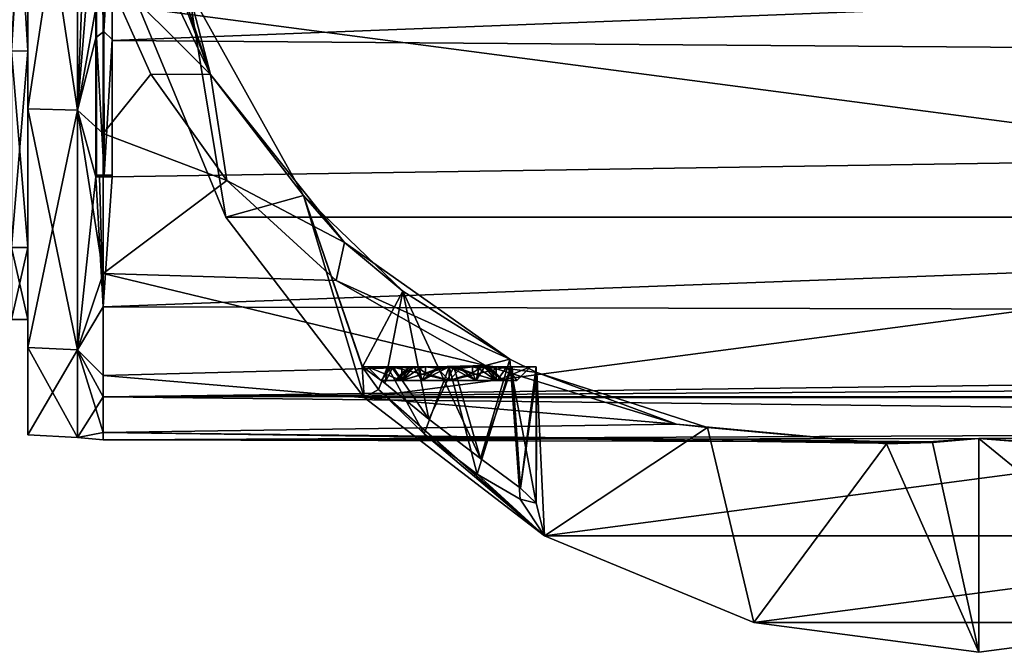
# Model space of a CAD drawing. Units: millimetres. Extents: x -166 to 166, y -32 to 32.
# Drawn here: x -112 to -76, y -32 to -9 of the extents above; entities that cross this region are included whole.
import ezdxf

# ---------------------------------------------------------------- set-up
doc = ezdxf.new("R2010")
doc.units = ezdxf.units.MM
doc.header["$LTSCALE"] = 52.148148
for name, color, linetype in [('14', 7, 'CONTINUOUS'), ('15', 7, 'CONTINUOUS'), ('2', 7, 'CONTINUOUS'), ('20', 7, 'CONTINUOUS'), ('21', 7, 'CONTINUOUS'), ('22', 7, 'CONTINUOUS'), ('26', 7, 'CONTINUOUS'), ('3', 7, 'CONTINUOUS'), ('318', 7, 'CONTINUOUS'), ('319', 7, 'CONTINUOUS'), ('320', 7, 'CONTINUOUS'), ('321', 7, 'CONTINUOUS'), ('326', 7, 'CONTINUOUS'), ('327', 7, 'CONTINUOUS'), ('37', 7, 'CONTINUOUS'), ('398', 7, 'CONTINUOUS'), ('41', 7, 'CONTINUOUS'), ('42', 7, 'CONTINUOUS'), ('43', 7, 'CONTINUOUS'), ('5', 7, 'CONTINUOUS'), ('54', 7, 'CONTINUOUS'), ('55', 7, 'CONTINUOUS'), ('56', 7, 'CONTINUOUS'), ('57', 7, 'CONTINUOUS'), ('58', 7, 'CONTINUOUS'), ('59', 7, 'CONTINUOUS'), ('60', 7, 'CONTINUOUS'), ('61', 7, 'CONTINUOUS'), ('62', 7, 'CONTINUOUS'), ('63', 7, 'CONTINUOUS'), ('64', 7, 'CONTINUOUS')]:
    doc.layers.add(name, color=color, linetype=linetype)

msp = doc.modelspace()

# ---------------------------------------------------------------- linework, layer by layer
at = {"layer": '14', "linetype": 'Continuous'}
for points in [[(-112, 0, -24), (-112, -12.001, -20.784), (-112, 0, -19.75), (-112, 0, -24)], [(-112, -12.001, 20.784), (-112, 0, 24), (-112, -9.875, 17.103), (-112, -12.001, 20.784)], [(-112, 0, 24), (-112, 0, 19.75), (-112, -9.875, 17.103), (-112, 0, 24)], [(-112, 0, -19.75), (-112, -12.001, -20.784), (-112, -9.875, -17.103), (-112, 0, -19.75)], [(-112, -17.104, 9.875), (-112, -12.001, 20.784), (-112, -9.875, 17.103), (-112, -17.104, 9.875)], [(-112, -9.875, -17.103), (-112, -12.001, -20.784), (-112, -17.104, -9.875), (-112, -9.875, -17.103)], [(-112, -20.784, 12.001), (-112, -12.001, 20.784), (-112, -17.104, 9.875), (-112, -20.784, 12.001)], [(-112, -12.001, -20.784), (-112, -20.784, -12.001), (-112, -17.104, -9.875), (-112, -12.001, -20.784)], [(-112, -19.749), (-112, -20.784, 12.001), (-112, -17.104, 9.875), (-112, -19.749)], [(-112, -17.104, -9.875), (-112, -20.784, -12.001), (-112, -19.749), (-112, -17.104, -9.875)], [(-112, -20.784, -12.001), (-112, -20.784, 12.001), (-112, -19.749), (-112, -20.784, -12.001)], [(-112, -24), (-112, -20.784, 12.001), (-112, -20.784, -12.001), (-112, -24)]]:
    msp.add_3dface(points, dxfattribs=at)
at = {"layer": '15', "linetype": 'Continuous'}
for points in [[(-112, -12.001, -20.784), (-112, 0, -24), (-110.169, -12.048, -20.868), (-112, -12.001, -20.784)], [(-110.169, -12.048, -20.868), (-112, 0, -24), (-110.169, 0, -24.096), (-110.169, -12.048, -20.868)], [(-112, 0, 24), (-112, -12.001, 20.784), (-110.169, 0, 24.096), (-112, 0, 24)], [(-110.169, 0, 24.096), (-112, -12.001, 20.784), (-110.169, -12.048, 20.868), (-110.169, 0, 24.096)], [(-112, -12.001, 20.784), (-112, -20.784, 12.001), (-110.169, -12.048, 20.868), (-112, -12.001, 20.784)], [(-112, -20.784, -12.001), (-112, -12.001, -20.784), (-110.169, -20.868, -12.048), (-112, -20.784, -12.001)], [(-110.169, -20.868, -12.048), (-112, -12.001, -20.784), (-110.169, -12.048, -20.868), (-110.169, -20.868, -12.048)], [(-110.169, -12.048, 20.868), (-112, -20.784, 12.001), (-110.169, -20.868, 12.048), (-110.169, -12.048, 20.868)], [(-112, -20.784, 12.001), (-112, -24), (-110.169, -20.868, 12.048), (-112, -20.784, 12.001)], [(-112, -24), (-112, -20.784, -12.001), (-110.169, -24.096), (-112, -24)], [(-110.169, -24.096), (-112, -20.784, -12.001), (-110.169, -20.868, -12.048), (-110.169, -24.096)], [(-110.169, -20.868, 12.048), (-112, -24), (-110.169, -24.096), (-110.169, -20.868, 12.048)]]:
    msp.add_3dface(points, dxfattribs=at)
at = {"layer": '2', "linetype": 'Continuous'}
for points in [[(-104.72, -15.984, -65), (-106.106, -7.575, -26.101), (-107.906, -8.287, -65), (-104.72, -15.984, -65)], [(-101.856, -15.188, -21.568), (-106.106, -7.575, -26.101), (-104.72, -15.984, -65), (-101.856, -15.188, -21.568)], [(-99.629, -22.626, -65), (-101.856, -15.188, -21.568), (-104.72, -15.984, -65), (-99.629, -22.626, -65)], [(-98.202, -18.714, -17.754), (-101.856, -15.188, -21.568), (-99.68, -21.5, -55.546), (-98.202, -18.714, -17.754)], [(-101.856, -15.188, -21.568), (-99.629, -22.626, -65), (-99.7, -21.5, -55.9), (-101.856, -15.188, -21.568)], [(-101.856, -15.188, -21.568), (-99.7, -21.5, -55.9), (-99.695, -21.5, -55.725), (-101.856, -15.188, -21.568)], [(-99.68, -21.5, -55.546), (-101.856, -15.188, -21.568), (-99.695, -21.5, -55.725), (-99.68, -21.5, -55.546)], [(-98.866, -22.1, -53.745), (-98.202, -18.714, -17.754), (-99.68, -21.5, -55.546), (-98.866, -22.1, -53.745)], [(-97.239, -23.418, -52.786), (-98.202, -18.714, -17.754), (-98.866, -22.1, -53.745), (-97.239, -23.418, -52.786)], [(-94.26, -21.22, -13.737), (-98.202, -18.714, -17.754), (-95.343, -24.863, -52.917), (-94.26, -21.22, -13.737)], [(-95.343, -24.863, -52.917), (-98.202, -18.714, -17.754), (-97.239, -23.418, -52.786), (-95.343, -24.863, -52.917)], [(-93.873, -25.959, -54.073), (-94.26, -21.22, -13.737), (-95.343, -24.863, -52.917), (-93.873, -25.959, -54.073)], [(-93.266, -21.703, -12.739), (-94.26, -21.22, -13.737), (-93.873, -25.959, -54.073), (-93.266, -21.703, -12.739)], [(-99.7, -21.5, -55.9), (-99.629, -22.626, -65), (-99.097, -22.332, -57.769), (-99.7, -21.5, -55.9)], [(-93.3, -26.51, -55.9), (-93.266, -21.703, -12.739), (-93.873, -25.959, -54.073), (-93.3, -26.51, -55.9)], [(-92.992, -27.715, -65), (-93.266, -21.703, -12.739), (-93.3, -26.51, -55.9), (-92.992, -27.715, -65)], [(-86.988, -23.727, -6.568), (-93.266, -21.703, -12.739), (-92.992, -27.715, -65), (-86.988, -23.727, -6.568)], [(-99.629, -22.626, -65), (-92.992, -27.715, -65), (-99.097, -22.332, -57.769), (-99.629, -22.626, -65)], [(-99.097, -22.332, -57.769), (-92.992, -27.715, -65), (-97.416, -23.963, -58.966), (-99.097, -22.332, -57.769)], [(-85.287, -30.907, -65), (-86.988, -23.727, -6.568), (-92.992, -27.715, -65), (-85.287, -30.907, -65)], [(-80.402, -24.334, -0.343), (-86.988, -23.727, -6.568), (-85.287, -30.907, -65), (-80.402, -24.334, -0.343)], [(-97.416, -23.963, -58.966), (-92.992, -27.715, -65), (-95.471, -25.447, -58.93), (-97.416, -23.963, -58.966)], [(-77, -24.138, 2.799), (-78.707, -24.278, 1.228), (-77, -32, -65), (-77, -24.138, 2.799)], [(-77, -32, -65), (-80.402, -24.334, -0.343), (-85.287, -30.907, -65), (-77, -32, -65)], [(-78.707, -24.278, 1.228), (-80.402, -24.334, -0.343), (-77, -32, -65), (-78.707, -24.278, 1.228)], [(-95.471, -25.447, -58.93), (-92.992, -27.715, -65), (-93.886, -26.363, -57.746), (-95.471, -25.447, -58.93)], [(-93.886, -26.363, -57.746), (-92.992, -27.715, -65), (-93.3, -26.51, -55.9), (-93.886, -26.363, -57.746)]]:
    msp.add_3dface(points, dxfattribs=at)
at = {"layer": '20', "linetype": 'Continuous'}
for points in [[(-107.961, -2.798, -25.089), (-105.276, -10.746, -22.841), (-108.122, -3.027, -24.873), (-107.961, -2.798, -25.089)], [(-106.106, -7.575, -26.101), (-105.276, -10.746, -22.841), (-107.961, -2.798, -25.089), (-106.106, -7.575, -26.101)], [(-108.122, -3.027, -24.873), (-105.276, -10.746, -22.841), (-108.596, -3.789, -24.348), (-108.122, -3.027, -24.873)], [(-105.276, -10.746, -22.841), (-109.228, -6.796, -23.33), (-108.596, -3.789, -24.348), (-105.276, -10.746, -22.841)], [(-107.478, -10.727, -21.804), (-109.228, -6.796, -23.33), (-105.276, -10.746, -22.841), (-107.478, -10.727, -21.804)], [(-106.106, -7.575, -26.101), (-101.856, -15.188, -21.568), (-105.276, -10.746, -22.841), (-106.106, -7.575, -26.101)], [(-104.68, -14.643, -19.392), (-107.478, -10.727, -21.804), (-105.276, -10.746, -22.841), (-104.68, -14.643, -19.392)], [(-101.856, -15.188, -21.568), (-100.351, -16.919, -18.755), (-105.276, -10.746, -22.841), (-101.856, -15.188, -21.568)], [(-100.351, -16.919, -18.755), (-104.68, -14.643, -19.392), (-105.276, -10.746, -22.841), (-100.351, -16.919, -18.755)], [(-100.65, -18.315, -15.97), (-104.68, -14.643, -19.392), (-100.351, -16.919, -18.755), (-100.65, -18.315, -15.97)], [(-101.856, -15.188, -21.568), (-98.202, -18.714, -17.754), (-100.351, -16.919, -18.755), (-101.856, -15.188, -21.568)], [(-94.26, -21.22, -13.737), (-100.65, -18.315, -15.97), (-100.351, -16.919, -18.755), (-94.26, -21.22, -13.737)], [(-98.202, -18.714, -17.754), (-94.26, -21.22, -13.737), (-100.351, -16.919, -18.755), (-98.202, -18.714, -17.754)], [(-100.65, -18.315, -15.97), (-94.26, -21.22, -13.737), (-95.157, -21.451, -11.416), (-100.65, -18.315, -15.97)], [(-94.26, -21.22, -13.737), (-93.266, -21.703, -12.739), (-95.157, -21.451, -11.416), (-94.26, -21.22, -13.737)], [(-95.157, -21.451, -11.416), (-93.266, -21.703, -12.739), (-88.125, -23.607, -5.763), (-95.157, -21.451, -11.416)], [(-93.266, -21.703, -12.739), (-86.988, -23.727, -6.568), (-88.125, -23.607, -5.763), (-93.266, -21.703, -12.739)], [(-86.988, -23.727, -6.568), (-80.402, -24.334, -0.343), (-88.125, -23.607, -5.763), (-86.988, -23.727, -6.568)], [(-88.125, -23.607, -5.763), (-80.402, -24.334, -0.343), (-80.549, -24.309, -0.172), (-88.125, -23.607, -5.763)], [(-80.696, -24.3), (-88.125, -23.607, -5.763), (-80.549, -24.309, -0.172), (-80.696, -24.3)]]:
    msp.add_3dface(points, dxfattribs=at)
at = {"layer": '21', "linetype": 'Continuous'}
for points in [[(-80.696, -24.3), (-78.707, -24.278, 1.228), (-78.854, -24.26, 1.4), (-80.696, -24.3)], [(-78.707, -24.278, 1.228), (-77, -24.138, 2.799), (-78.854, -24.26, 1.4), (-78.707, -24.278, 1.228)], [(-78.707, -24.278, 1.228), (-80.696, -24.3), (-80.549, -24.309, -0.172), (-78.707, -24.278, 1.228)], [(-80.402, -24.334, -0.343), (-78.707, -24.278, 1.228), (-80.549, -24.309, -0.172), (-80.402, -24.334, -0.343)]]:
    msp.add_3dface(points, dxfattribs=at)
at = {"layer": '22', "linetype": 'Continuous'}
msp.add_3dface([(-77, -24.138, 2.799), (-75.135, -24.276, 1.247), (-75.002, -24.259, 1.417), (-77, -24.138, 2.799)], dxfattribs=at)
at = {"layer": '26', "linetype": 'Continuous'}
for points in [[(-108.9, -9.493, 22.369), (108.579, -1.08, 24.276), (-108.9, -3.95, 23.977), (-108.9, -9.493, 22.369)], [(108.579, -1.08, 24.276), (-108.9, -9.493, 22.369), (109.228, -11.143, 21.595), (108.579, -1.08, 24.276)], [(-109.228, -6.796, -23.33), (-107.478, -10.727, -21.804), (-109.228, -12.916, -20.583), (-109.228, -6.796, -23.33)], [(-108.9, -9.493, 22.369), (-108.9, -14.5, 19.5), (109.228, -11.143, 21.595), (-108.9, -9.493, 22.369)], [(-107.478, -10.727, -21.804), (-104.68, -14.643, -19.392), (-109.228, -12.916, -20.583), (-107.478, -10.727, -21.804)], [(-108.9, -14.5, 19.5), (-109.228, -19.286, 14.783), (109.228, -11.143, 21.595), (-108.9, -14.5, 19.5)], [(109.228, -11.143, 21.595), (-109.228, -19.286, 14.783), (109.228, -19.804, 14.081), (109.228, -11.143, 21.595)], [(-109.228, -12.916, -20.583), (-104.68, -14.643, -19.392), (-109.228, -18.059, -16.259), (-109.228, -12.916, -20.583)], [(-109.228, -14.5, 19.5), (-109.228, -19.286, 14.783), (-108.9, -14.5, 19.5), (-109.228, -14.5, 19.5)], [(-104.68, -14.643, -19.392), (-100.65, -18.315, -15.97), (-109.228, -18.059, -16.259), (-104.68, -14.643, -19.392)], [(-100.65, -18.315, -15.97), (-95.157, -21.451, -11.416), (-109.228, -18.059, -16.259), (-100.65, -18.315, -15.97)], [(-109.228, -18.059, -16.259), (-95.157, -21.451, -11.416), (-109.228, -21.821, -10.692), (-109.228, -18.059, -16.259)], [(-109.228, -19.286, 14.783), (-109.228, -22.597, 8.937), (109.228, -19.804, 14.081), (-109.228, -19.286, 14.783)], [(-109.228, -22.597, 8.937), (-0.008, -21.915, 10.499), (109.228, -19.804, 14.081), (-109.228, -22.597, 8.937)], [(-95.157, -21.451, -11.416), (-88.125, -23.607, -5.763), (-109.228, -21.821, -10.692), (-95.157, -21.451, -11.416)], [(-109.228, -21.821, -10.692), (-88.125, -23.607, -5.763), (-109.228, -23.915, -4.307), (-109.228, -21.821, -10.692)], [(-5.463, -22.585, 8.967), (-0.008, -21.915, 10.499), (-109.228, -22.597, 8.937), (-5.463, -22.585, 8.967)], [(-9.072, -23.719, 5.283), (-5.463, -22.585, 8.967), (-109.228, -22.597, 8.937), (-9.072, -23.719, 5.283)], [(-109.228, -24.181, 2.407), (-9.072, -23.719, 5.283), (-109.228, -22.597, 8.937), (-109.228, -24.181, 2.407)], [(-88.125, -23.607, -5.763), (-80.696, -24.3), (-109.228, -23.915, -4.307), (-88.125, -23.607, -5.763)], [(-77, -24.138, 2.799), (-9.072, -23.719, 5.283), (-109.228, -24.181, 2.407), (-77, -24.138, 2.799)], [(-77, -24.138, 2.799), (-75.002, -24.259, 1.417), (-9.072, -23.719, 5.283), (-77, -24.138, 2.799)], [(-80.696, -24.3), (-78.854, -24.26, 1.4), (-109.228, -23.915, -4.307), (-80.696, -24.3)], [(-109.228, -23.915, -4.307), (-78.854, -24.26, 1.4), (-109.228, -24.181, 2.407), (-109.228, -23.915, -4.307)], [(-78.854, -24.26, 1.4), (-77, -24.138, 2.799), (-109.228, -24.181, 2.407), (-78.854, -24.26, 1.4)]]:
    msp.add_3dface(points, dxfattribs=at)
at = {"layer": '3', "linetype": 'Continuous'}
for points in [[(-77, -24.138, 2.799), (-77, -32, -65), (-68.714, -30.907, -65), (-77, -24.138, 2.799)], [(-77, -24.138, 2.799), (-68.714, -30.907, -65), (-75.135, -24.276, 1.247), (-77, -24.138, 2.799)]]:
    msp.add_3dface(points, dxfattribs=at)
at = {"layer": '318', "linetype": 'Continuous'}
for points in [[(-108.9, -3.95, 23.977), (-108.9, -3.934, 23.878), (-108.9, -9.454, 22.277), (-108.9, -3.95, 23.977)], [(-108.9, -9.493, 22.369), (-108.9, -3.95, 23.977), (-108.9, -9.454, 22.277), (-108.9, -9.493, 22.369)], [(-108.9, -14.44, 19.419), (-108.9, -9.493, 22.369), (-108.9, -9.454, 22.277), (-108.9, -14.44, 19.419)], [(-108.9, -14.5, 19.5), (-108.9, -9.493, 22.369), (-108.9, -14.44, 19.419), (-108.9, -14.5, 19.5)]]:
    msp.add_3dface(points, dxfattribs=at)
at = {"layer": '319', "linetype": 'Continuous'}
for points in [[(-109.228, -14.5, 19.5), (-108.9, -14.5, 19.5), (-109.188, -14.44, 19.419), (-109.228, -14.5, 19.5)], [(-108.9, -14.5, 19.5), (-108.9, -14.44, 19.419), (-109.188, -14.44, 19.419), (-108.9, -14.5, 19.5)]]:
    msp.add_3dface(points, dxfattribs=at)
at = {"layer": '320', "linetype": 'Continuous'}
for points in [[(-109.5, -14.5, 19.385), (-109.363, -14.5, 19.438), (-109.472, -14.442, 19.308), (-109.5, -14.5, 19.385)], [(-109.472, -14.442, 19.308), (-109.363, -14.5, 19.438), (-109.34, -14.443, 19.358), (-109.472, -14.442, 19.308)], [(-109.363, -14.5, 19.438), (-109.228, -14.5, 19.5), (-109.34, -14.443, 19.358), (-109.363, -14.5, 19.438)], [(-109.228, -14.5, 19.5), (-109.188, -14.44, 19.419), (-109.34, -14.443, 19.358), (-109.228, -14.5, 19.5)]]:
    msp.add_3dface(points, dxfattribs=at)
at = {"layer": '321', "linetype": 'Continuous'}
for points in [[(-109.5, -3.75, 23.915), (-109.5, -9.402, 22.307), (-109.472, -3.735, 23.821), (-109.5, -3.75, 23.915)], [(-109.472, -3.735, 23.821), (-109.5, -9.402, 22.307), (-109.473, -9.365, 22.218), (-109.472, -3.735, 23.821)], [(-109.5, -9.402, 22.307), (-109.5, -14.5, 19.385), (-109.473, -9.365, 22.218), (-109.5, -9.402, 22.307)], [(-109.5, -14.5, 19.385), (-109.472, -14.442, 19.308), (-109.473, -9.365, 22.218), (-109.5, -14.5, 19.385)]]:
    msp.add_3dface(points, dxfattribs=at)
at = {"layer": '326', "linetype": 'Continuous'}
for points in [[(-108.9, -3.934, 23.878), (-109.209, -3.301, 23.974), (-109.209, -9.161, 22.399), (-108.9, -3.934, 23.878)], [(-108.9, -9.454, 22.277), (-108.9, -3.934, 23.878), (-109.209, -9.161, 22.399), (-108.9, -9.454, 22.277)], [(-109.188, -14.44, 19.419), (-108.9, -9.454, 22.277), (-109.209, -9.161, 22.399), (-109.188, -14.44, 19.419)], [(-108.9, -14.44, 19.419), (-108.9, -9.454, 22.277), (-109.188, -14.44, 19.419), (-108.9, -14.44, 19.419)]]:
    msp.add_3dface(points, dxfattribs=at)
at = {"layer": '327', "linetype": 'Continuous'}
for points in [[(-109.209, -3.301, 23.974), (-109.472, -3.735, 23.821), (-109.209, -9.161, 22.399), (-109.209, -3.301, 23.974)], [(-109.472, -3.735, 23.821), (-109.473, -9.365, 22.218), (-109.209, -9.161, 22.399), (-109.472, -3.735, 23.821)], [(-109.473, -9.365, 22.218), (-109.188, -14.44, 19.419), (-109.209, -9.161, 22.399), (-109.473, -9.365, 22.218)], [(-109.472, -14.442, 19.308), (-109.188, -14.44, 19.419), (-109.473, -9.365, 22.218), (-109.472, -14.442, 19.308)], [(-109.188, -14.44, 19.419), (-109.472, -14.442, 19.308), (-109.34, -14.443, 19.358), (-109.188, -14.44, 19.419)]]:
    msp.add_3dface(points, dxfattribs=at)
at = {"layer": '37', "linetype": 'Continuous'}
for points in [[(-110.169, 0, 24.096), (-110.169, -12.048, 20.868), (-109.69, 0, 24.16), (-110.169, 0, 24.096)], [(-109.69, 0, 24.16), (-110.169, -12.048, 20.868), (-109.5, -3.75, 23.915), (-109.69, 0, 24.16)], [(-110.169, -12.048, -20.868), (-110.169, 0, -24.096), (-109.228, -6.796, -23.33), (-110.169, -12.048, -20.868)], [(-109.5, -3.75, 23.915), (-110.169, -12.048, 20.868), (-109.5, -9.402, 22.307), (-109.5, -3.75, 23.915)], [(-110.169, -12.048, -20.868), (-109.228, -6.796, -23.33), (-109.228, -12.916, -20.583), (-110.169, -12.048, -20.868)], [(-109.5, -9.402, 22.307), (-110.169, -12.048, 20.868), (-109.5, -14.5, 19.385), (-109.5, -9.402, 22.307)], [(-110.169, -12.048, 20.868), (-110.169, -20.868, 12.048), (-109.5, -14.5, 19.385), (-110.169, -12.048, 20.868)], [(-110.169, -20.868, -12.048), (-110.169, -12.048, -20.868), (-109.228, -18.059, -16.259), (-110.169, -20.868, -12.048)], [(-110.169, -12.048, -20.868), (-109.228, -12.916, -20.583), (-109.228, -18.059, -16.259), (-110.169, -12.048, -20.868)], [(-110.169, -20.868, 12.048), (-109.228, -19.286, 14.783), (-109.5, -14.5, 19.385), (-110.169, -20.868, 12.048)], [(-109.5, -14.5, 19.385), (-109.228, -19.286, 14.783), (-109.363, -14.5, 19.438), (-109.5, -14.5, 19.385)], [(-109.228, -19.286, 14.783), (-109.228, -14.5, 19.5), (-109.363, -14.5, 19.438), (-109.228, -19.286, 14.783)], [(-110.169, -20.868, -12.048), (-109.228, -18.059, -16.259), (-109.228, -21.821, -10.692), (-110.169, -20.868, -12.048)], [(-110.169, -20.868, 12.048), (-109.228, -22.597, 8.937), (-109.228, -19.286, 14.783), (-110.169, -20.868, 12.048)], [(-110.169, -20.868, 12.048), (-110.169, -24.096), (-109.228, -22.597, 8.937), (-110.169, -20.868, 12.048)], [(-110.169, -24.096), (-110.169, -20.868, -12.048), (-109.228, -23.915, -4.307), (-110.169, -24.096)], [(-110.169, -20.868, -12.048), (-109.228, -21.821, -10.692), (-109.228, -23.915, -4.307), (-110.169, -20.868, -12.048)], [(-110.169, -24.096), (-109.228, -24.181, 2.407), (-109.228, -22.597, 8.937), (-110.169, -24.096)], [(-110.169, -24.096), (-109.228, -23.915, -4.307), (-109.228, -24.181, 2.407), (-110.169, -24.096)]]:
    msp.add_3dface(points, dxfattribs=at)
at = {"layer": '398', "linetype": 'Continuous'}
for points in [[(-112, -9.875, 17.103), (-112, 0, 19.75), (-112.6, -9.876, 17.103), (-112, -9.875, 17.103)], [(-112, 0, 19.75), (-112.6, 0, 19.75), (-112.6, -9.876, 17.103), (-112, 0, 19.75)], [(-112, 0, -19.75), (-112, -9.875, -17.103), (-112.6, 0, -19.75), (-112, 0, -19.75)], [(-112.6, 0, -19.75), (-112, -9.875, -17.103), (-112.6, -9.876, -17.103), (-112.6, 0, -19.75)], [(-112, -9.875, -17.103), (-112, -17.104, -9.875), (-112.6, -9.876, -17.103), (-112, -9.875, -17.103)], [(-112, -17.104, 9.875), (-112, -9.875, 17.103), (-112.6, -17.103, 9.876), (-112, -17.104, 9.875)], [(-112, -9.875, 17.103), (-112.6, -9.876, 17.103), (-112.6, -17.103, 9.876), (-112, -9.875, 17.103)], [(-112, -17.104, -9.875), (-112.6, -17.103, -9.876), (-112.6, -9.876, -17.103), (-112, -17.104, -9.875)], [(-112, -17.104, -9.875), (-112, -19.749), (-112.6, -17.103, -9.876), (-112, -17.104, -9.875)], [(-112, -19.749), (-112.6, -19.75), (-112.6, -17.103, -9.876), (-112, -19.749)], [(-112, -17.104, 9.875), (-112.6, -17.103, 9.876), (-112.6, -19.75), (-112, -17.104, 9.875)], [(-112, -19.749), (-112, -17.104, 9.875), (-112.6, -19.75), (-112, -19.749)]]:
    msp.add_3dface(points, dxfattribs=at)
at = {"layer": '41', "linetype": 'Continuous'}
for points in [[(-99.695, -21.5, -55.725), (-99.7, -21.5, -55.9), (-98.622, -21.5, -53.781), (-99.695, -21.5, -55.725)], [(-99.7, -21.5, -55.9), (-98.763, -21.5, -58.162), (-99.5, -21.5, -55.9), (-99.7, -21.5, -55.9)], [(-99.7, -21.5, -55.9), (-99.5, -21.5, -55.9), (-98.622, -21.5, -53.781), (-99.7, -21.5, -55.9)], [(-99.68, -21.5, -55.546), (-99.695, -21.5, -55.725), (-98.622, -21.5, -53.781), (-99.68, -21.5, -55.546)], [(-98.57, -21.5, -53.46), (-99.68, -21.5, -55.546), (-98.622, -21.5, -53.781), (-98.57, -21.5, -53.46)], [(-99.5, -21.5, -55.9), (-98.763, -21.5, -58.162), (-98.622, -21.5, -58.019), (-99.5, -21.5, -55.9)], [(-98.763, -21.5, -58.162), (-96.5, -21.5, -59.1), (-96.5, -21.5, -58.899), (-98.763, -21.5, -58.162)], [(-98.622, -21.5, -58.019), (-98.763, -21.5, -58.162), (-96.5, -21.5, -58.899), (-98.622, -21.5, -58.019)], [(-96.5, -21.5, -52.901), (-98.57, -21.5, -53.46), (-98.622, -21.5, -53.781), (-96.5, -21.5, -52.901)], [(-96.325, -21.5, -52.705), (-98.57, -21.5, -53.46), (-96.5, -21.5, -52.901), (-96.325, -21.5, -52.705)], [(-94.768, -21.5, -55.9), (-95.201, -21.5, -55.15), (-98.232, -21.5, -55.9), (-94.768, -21.5, -55.9)], [(-98.232, -21.5, -55.9), (-95.201, -21.5, -55.15), (-97.799, -21.5, -55.15), (-98.232, -21.5, -55.9)], [(-97.799, -21.5, -56.65), (-94.768, -21.5, -55.9), (-98.232, -21.5, -55.9), (-97.799, -21.5, -56.65)], [(-95.201, -21.5, -55.15), (-95.634, -21.5, -54.4), (-97.799, -21.5, -55.15), (-95.201, -21.5, -55.15)], [(-97.799, -21.5, -55.15), (-95.634, -21.5, -54.4), (-96.5, -21.5, -54.4), (-97.799, -21.5, -55.15)], [(-95.201, -21.5, -56.65), (-94.768, -21.5, -55.9), (-97.799, -21.5, -56.65), (-95.201, -21.5, -56.65)], [(-97.366, -21.5, -57.4), (-95.201, -21.5, -56.65), (-97.799, -21.5, -56.65), (-97.366, -21.5, -57.4)], [(-97.366, -21.5, -54.4), (-97.799, -21.5, -55.15), (-96.5, -21.5, -54.4), (-97.366, -21.5, -54.4)], [(-96.5, -21.5, -57.4), (-95.201, -21.5, -56.65), (-97.366, -21.5, -57.4), (-96.5, -21.5, -57.4)], [(-94.176, -21.5, -53.7), (-96.325, -21.5, -52.705), (-96.5, -21.5, -52.901), (-94.176, -21.5, -53.7)], [(-94.378, -21.5, -53.781), (-94.176, -21.5, -53.7), (-96.5, -21.5, -52.901), (-94.378, -21.5, -53.781)], [(-96.5, -21.5, -59.1), (-94.237, -21.5, -58.162), (-96.5, -21.5, -58.899), (-96.5, -21.5, -59.1)], [(-96.5, -21.5, -58.899), (-94.237, -21.5, -58.162), (-94.378, -21.5, -58.019), (-96.5, -21.5, -58.899)], [(-95.634, -21.5, -57.4), (-95.201, -21.5, -56.65), (-96.5, -21.5, -57.4), (-95.634, -21.5, -57.4)], [(-93.5, -21.5, -55.9), (-94.176, -21.5, -53.7), (-94.378, -21.5, -53.781), (-93.5, -21.5, -55.9)], [(-94.237, -21.5, -58.162), (-93.3, -21.5, -55.9), (-94.378, -21.5, -58.019), (-94.237, -21.5, -58.162)], [(-94.378, -21.5, -58.019), (-93.3, -21.5, -55.9), (-93.5, -21.5, -55.9), (-94.378, -21.5, -58.019)], [(-93.3, -21.5, -55.9), (-94.176, -21.5, -53.7), (-93.5, -21.5, -55.9), (-93.3, -21.5, -55.9)]]:
    msp.add_3dface(points, dxfattribs=at)
at = {"layer": '42', "linetype": 'Continuous'}
for points in [[(-99.7, -21.5, -55.9), (-99.097, -22.332, -57.769), (-98.763, -21.5, -58.162), (-99.7, -21.5, -55.9)], [(-99.097, -22.332, -57.769), (-97.416, -23.963, -58.966), (-98.763, -21.5, -58.162), (-99.097, -22.332, -57.769)], [(-97.416, -23.963, -58.966), (-96.5, -21.5, -59.1), (-98.763, -21.5, -58.162), (-97.416, -23.963, -58.966)], [(-97.416, -23.963, -58.966), (-95.471, -25.447, -58.93), (-96.5, -21.5, -59.1), (-97.416, -23.963, -58.966)], [(-95.471, -25.447, -58.93), (-94.237, -21.5, -58.162), (-96.5, -21.5, -59.1), (-95.471, -25.447, -58.93)], [(-95.471, -25.447, -58.93), (-93.886, -26.363, -57.746), (-94.237, -21.5, -58.162), (-95.471, -25.447, -58.93)], [(-93.886, -26.363, -57.746), (-93.3, -26.51, -55.9), (-94.237, -21.5, -58.162), (-93.886, -26.363, -57.746)], [(-93.3, -26.51, -55.9), (-93.3, -21.5, -55.9), (-94.237, -21.5, -58.162), (-93.3, -26.51, -55.9)]]:
    msp.add_3dface(points, dxfattribs=at)
at = {"layer": '43', "linetype": 'Continuous'}
for points in [[(-98.866, -22.1, -53.745), (-99.68, -21.5, -55.546), (-98.57, -21.5, -53.46), (-98.866, -22.1, -53.745)], [(-97.239, -23.418, -52.786), (-98.866, -22.1, -53.745), (-98.57, -21.5, -53.46), (-97.239, -23.418, -52.786)], [(-97.239, -23.418, -52.786), (-98.57, -21.5, -53.46), (-96.325, -21.5, -52.705), (-97.239, -23.418, -52.786)], [(-95.343, -24.863, -52.917), (-97.239, -23.418, -52.786), (-96.325, -21.5, -52.705), (-95.343, -24.863, -52.917)], [(-95.343, -24.863, -52.917), (-96.325, -21.5, -52.705), (-94.176, -21.5, -53.7), (-95.343, -24.863, -52.917)], [(-93.873, -25.959, -54.073), (-95.343, -24.863, -52.917), (-94.176, -21.5, -53.7), (-93.873, -25.959, -54.073)], [(-93.873, -25.959, -54.073), (-94.176, -21.5, -53.7), (-93.3, -21.5, -55.9), (-93.873, -25.959, -54.073)], [(-93.3, -26.51, -55.9), (-93.873, -25.959, -54.073), (-93.3, -21.5, -55.9), (-93.3, -26.51, -55.9)]]:
    msp.add_3dface(points, dxfattribs=at)
at = {"layer": '5', "linetype": 'Continuous'}
for points in [[(-107.906, -8.287, -65), (-46.093, -8.286, -65), (-49.285, -15.993, -65), (-107.906, -8.287, -65)], [(-104.72, -15.984, -65), (-107.906, -8.287, -65), (-49.285, -15.993, -65), (-104.72, -15.984, -65)], [(-99.629, -22.626, -65), (-104.72, -15.984, -65), (-49.285, -15.993, -65), (-99.629, -22.626, -65)], [(-99.629, -22.626, -65), (-49.285, -15.993, -65), (-54.373, -22.628, -65), (-99.629, -22.626, -65)], [(-92.992, -27.715, -65), (-99.629, -22.626, -65), (-54.373, -22.628, -65), (-92.992, -27.715, -65)], [(-92.992, -27.715, -65), (-54.373, -22.628, -65), (-61.01, -27.717, -65), (-92.992, -27.715, -65)], [(-85.287, -30.907, -65), (-92.992, -27.715, -65), (-61.01, -27.717, -65), (-85.287, -30.907, -65)], [(-85.287, -30.907, -65), (-61.01, -27.717, -65), (-68.714, -30.907, -65), (-85.287, -30.907, -65)], [(-77, -32, -65), (-85.287, -30.907, -65), (-68.714, -30.907, -65), (-77, -32, -65)]]:
    msp.add_3dface(points, dxfattribs=at)
at = {"layer": '54', "linetype": 'Continuous'}
for points in [[(-98.268, -22, -54.132), (-99, -22, -55.9), (-98.232, -22, -54.9), (-98.268, -22, -54.132)], [(-99, -22, -55.9), (-98.268, -22, -57.668), (-98.5, -22, -55.9), (-99, -22, -55.9)], [(-98.232, -22, -54.9), (-99, -22, -55.9), (-98.5, -22, -55.9), (-98.232, -22, -54.9)], [(-98.5, -22, -55.9), (-98.268, -22, -57.668), (-98.232, -22, -56.9), (-98.5, -22, -55.9)], [(-96.5, -22, -53.4), (-98.268, -22, -54.132), (-96.5, -22, -53.9), (-96.5, -22, -53.4)], [(-96.5, -22, -53.9), (-98.268, -22, -54.132), (-97.5, -22, -54.168), (-96.5, -22, -53.9)], [(-97.5, -22, -54.168), (-98.268, -22, -54.132), (-98.232, -22, -54.9), (-97.5, -22, -54.168)], [(-98.268, -22, -57.668), (-96.5, -22, -58.4), (-96.5, -22, -57.9), (-98.268, -22, -57.668)], [(-98.232, -22, -56.9), (-98.268, -22, -57.668), (-97.5, -22, -57.632), (-98.232, -22, -56.9)], [(-97.5, -22, -57.632), (-98.268, -22, -57.668), (-96.5, -22, -57.9), (-97.5, -22, -57.632)], [(-94.732, -22, -54.132), (-96.5, -22, -53.4), (-96.5, -22, -53.9), (-94.732, -22, -54.132)], [(-95.5, -22, -54.168), (-94.732, -22, -54.132), (-96.5, -22, -53.9), (-95.5, -22, -54.168)], [(-96.5, -22, -58.4), (-94.732, -22, -57.668), (-96.5, -22, -57.9), (-96.5, -22, -58.4)], [(-96.5, -22, -57.9), (-94.732, -22, -57.668), (-95.5, -22, -57.632), (-96.5, -22, -57.9)], [(-94.768, -22, -54.9), (-94.732, -22, -54.132), (-95.5, -22, -54.168), (-94.768, -22, -54.9)], [(-95.5, -22, -57.632), (-94.732, -22, -57.668), (-94.768, -22, -56.9), (-95.5, -22, -57.632)], [(-94.5, -22, -55.9), (-94.732, -22, -54.132), (-94.768, -22, -54.9), (-94.5, -22, -55.9)], [(-94.732, -22, -57.668), (-94, -22, -55.9), (-94.768, -22, -56.9), (-94.732, -22, -57.668)], [(-94, -22, -55.9), (-94.5, -22, -55.9), (-94.768, -22, -56.9), (-94, -22, -55.9)], [(-94, -22, -55.9), (-94.732, -22, -54.132), (-94.5, -22, -55.9), (-94, -22, -55.9)]]:
    msp.add_3dface(points, dxfattribs=at)
at = {"layer": '55', "linetype": 'Continuous'}
for points in [[(-98.622, -21.5, -53.781), (-99.5, -21.5, -55.9), (-98.268, -22, -54.132), (-98.622, -21.5, -53.781)], [(-99.5, -21.5, -55.9), (-99, -22, -55.9), (-98.268, -22, -54.132), (-99.5, -21.5, -55.9)], [(-96.5, -21.5, -52.901), (-98.622, -21.5, -53.781), (-96.5, -22, -53.4), (-96.5, -21.5, -52.901)], [(-98.622, -21.5, -53.781), (-98.268, -22, -54.132), (-96.5, -22, -53.4), (-98.622, -21.5, -53.781)], [(-94.378, -21.5, -53.781), (-96.5, -21.5, -52.901), (-94.732, -22, -54.132), (-94.378, -21.5, -53.781)], [(-96.5, -21.5, -52.901), (-96.5, -22, -53.4), (-94.732, -22, -54.132), (-96.5, -21.5, -52.901)], [(-94.378, -21.5, -53.781), (-94.732, -22, -54.132), (-94, -22, -55.9), (-94.378, -21.5, -53.781)], [(-93.5, -21.5, -55.9), (-94.378, -21.5, -53.781), (-94, -22, -55.9), (-93.5, -21.5, -55.9)]]:
    msp.add_3dface(points, dxfattribs=at)
at = {"layer": '56', "linetype": 'Continuous'}
for points in [[(-99.5, -21.5, -55.9), (-98.622, -21.5, -58.019), (-99, -22, -55.9), (-99.5, -21.5, -55.9)], [(-99, -22, -55.9), (-98.622, -21.5, -58.019), (-98.268, -22, -57.668), (-99, -22, -55.9)], [(-98.622, -21.5, -58.019), (-96.5, -21.5, -58.899), (-98.268, -22, -57.668), (-98.622, -21.5, -58.019)], [(-96.5, -21.5, -58.899), (-96.5, -22, -58.4), (-98.268, -22, -57.668), (-96.5, -21.5, -58.899)], [(-96.5, -21.5, -58.899), (-94.378, -21.5, -58.019), (-96.5, -22, -58.4), (-96.5, -21.5, -58.899)], [(-94.378, -21.5, -58.019), (-94.732, -22, -57.668), (-96.5, -22, -58.4), (-94.378, -21.5, -58.019)], [(-94.378, -21.5, -58.019), (-93.5, -21.5, -55.9), (-94.732, -22, -57.668), (-94.378, -21.5, -58.019)], [(-93.5, -21.5, -55.9), (-94, -22, -55.9), (-94.732, -22, -57.668), (-93.5, -21.5, -55.9)]]:
    msp.add_3dface(points, dxfattribs=at)
at = {"layer": '57', "linetype": 'Continuous'}
for points in [[(-97.366, -21.5, -54.4), (-96.5, -21.5, -54.4), (-96.914, -21.556, -54.4), (-97.366, -21.5, -54.4)], [(-97.366, -21.732, -54.4), (-97.366, -21.5, -54.4), (-96.914, -21.556, -54.4), (-97.366, -21.732, -54.4)], [(-96.5, -21.5, -54.4), (-95.634, -21.5, -54.4), (-96.086, -21.556, -54.4), (-96.5, -21.5, -54.4)], [(-96.086, -21.556, -54.4), (-95.634, -21.5, -54.4), (-95.634, -21.732, -54.4), (-96.086, -21.556, -54.4)]]:
    msp.add_3dface(points, dxfattribs=at)
at = {"layer": '58', "linetype": 'Continuous'}
for points in [[(-98.232, -21.5, -55.9), (-97.799, -21.5, -55.15), (-98.006, -21.556, -55.509), (-98.232, -21.5, -55.9)], [(-98.232, -21.732, -55.9), (-98.232, -21.5, -55.9), (-98.006, -21.556, -55.509), (-98.232, -21.732, -55.9)], [(-97.799, -21.5, -55.15), (-97.366, -21.5, -54.4), (-97.592, -21.556, -54.791), (-97.799, -21.5, -55.15)], [(-97.366, -21.5, -54.4), (-97.366, -21.732, -54.4), (-97.592, -21.556, -54.791), (-97.366, -21.5, -54.4)]]:
    msp.add_3dface(points, dxfattribs=at)
at = {"layer": '59', "linetype": 'Continuous'}
for points in [[(-97.799, -21.5, -56.65), (-98.232, -21.5, -55.9), (-98.006, -21.556, -56.291), (-97.799, -21.5, -56.65)], [(-98.232, -21.5, -55.9), (-98.232, -21.732, -55.9), (-98.006, -21.556, -56.291), (-98.232, -21.5, -55.9)], [(-97.366, -21.5, -57.4), (-97.799, -21.5, -56.65), (-97.592, -21.556, -57.008), (-97.366, -21.5, -57.4)], [(-97.366, -21.732, -57.4), (-97.366, -21.5, -57.4), (-97.592, -21.556, -57.008), (-97.366, -21.732, -57.4)]]:
    msp.add_3dface(points, dxfattribs=at)
at = {"layer": '60', "linetype": 'Continuous'}
for points in [[(-96.5, -21.5, -57.4), (-97.366, -21.5, -57.4), (-96.914, -21.556, -57.4), (-96.5, -21.5, -57.4)], [(-97.366, -21.5, -57.4), (-97.366, -21.732, -57.4), (-96.914, -21.556, -57.4), (-97.366, -21.5, -57.4)], [(-95.634, -21.5, -57.4), (-96.5, -21.5, -57.4), (-96.086, -21.556, -57.4), (-95.634, -21.5, -57.4)], [(-95.634, -21.732, -57.4), (-95.634, -21.5, -57.4), (-96.086, -21.556, -57.4), (-95.634, -21.732, -57.4)]]:
    msp.add_3dface(points, dxfattribs=at)
at = {"layer": '61', "linetype": 'Continuous'}
for points in [[(-95.201, -21.5, -56.65), (-95.634, -21.5, -57.4), (-95.408, -21.556, -57.009), (-95.201, -21.5, -56.65)], [(-95.634, -21.5, -57.4), (-95.634, -21.732, -57.4), (-95.408, -21.556, -57.009), (-95.634, -21.5, -57.4)], [(-94.768, -21.5, -55.9), (-95.201, -21.5, -56.65), (-94.994, -21.556, -56.291), (-94.768, -21.5, -55.9)], [(-94.768, -21.732, -55.9), (-94.768, -21.5, -55.9), (-94.994, -21.556, -56.291), (-94.768, -21.732, -55.9)]]:
    msp.add_3dface(points, dxfattribs=at)
at = {"layer": '62', "linetype": 'Continuous'}
for points in [[(-95.634, -21.5, -54.4), (-95.201, -21.5, -55.15), (-95.408, -21.556, -54.792), (-95.634, -21.5, -54.4)], [(-95.634, -21.732, -54.4), (-95.634, -21.5, -54.4), (-95.408, -21.556, -54.792), (-95.634, -21.732, -54.4)], [(-95.201, -21.5, -55.15), (-94.768, -21.5, -55.9), (-94.994, -21.556, -55.509), (-95.201, -21.5, -55.15)], [(-94.768, -21.5, -55.9), (-94.768, -21.732, -55.9), (-94.994, -21.556, -55.509), (-94.768, -21.5, -55.9)]]:
    msp.add_3dface(points, dxfattribs=at)
at = {"layer": '63', "linetype": 'Continuous'}
for points in [[(-98.5, -22, -55.9), (-98.232, -22, -56.9), (-98.232, -21.732, -55.9), (-98.5, -22, -55.9)], [(-97.799, -21.5, -56.65), (-98.232, -22, -56.9), (-97.5, -22, -57.632), (-97.799, -21.5, -56.65)], [(-98.232, -22, -56.9), (-97.799, -21.5, -56.65), (-98.006, -21.556, -56.291), (-98.232, -22, -56.9)], [(-98.232, -21.732, -55.9), (-98.232, -22, -56.9), (-98.006, -21.556, -56.291), (-98.232, -21.732, -55.9)], [(-97.799, -21.5, -56.65), (-97.5, -22, -57.632), (-97.592, -21.556, -57.008), (-97.799, -21.5, -56.65)], [(-97.5, -22, -57.632), (-97.366, -21.732, -57.4), (-97.592, -21.556, -57.008), (-97.5, -22, -57.632)], [(-97.5, -22, -57.632), (-96.5, -22, -57.9), (-97.366, -21.732, -57.4), (-97.5, -22, -57.632)], [(-97.366, -21.732, -57.4), (-96.5, -22, -57.9), (-96.914, -21.556, -57.4), (-97.366, -21.732, -57.4)], [(-96.5, -22, -57.9), (-96.5, -21.5, -57.4), (-96.914, -21.556, -57.4), (-96.5, -22, -57.9)], [(-96.5, -21.5, -57.4), (-96.5, -22, -57.9), (-95.5, -22, -57.632), (-96.5, -21.5, -57.4)], [(-96.5, -21.5, -57.4), (-95.5, -22, -57.632), (-96.086, -21.556, -57.4), (-96.5, -21.5, -57.4)], [(-95.5, -22, -57.632), (-95.634, -21.732, -57.4), (-96.086, -21.556, -57.4), (-95.5, -22, -57.632)], [(-95.634, -21.732, -57.4), (-94.768, -22, -56.9), (-95.408, -21.556, -57.009), (-95.634, -21.732, -57.4)], [(-95.5, -22, -57.632), (-94.768, -22, -56.9), (-95.634, -21.732, -57.4), (-95.5, -22, -57.632)], [(-94.768, -22, -56.9), (-95.201, -21.5, -56.65), (-95.408, -21.556, -57.009), (-94.768, -22, -56.9)], [(-94.5, -22, -55.9), (-95.201, -21.5, -56.65), (-94.768, -22, -56.9), (-94.5, -22, -55.9)], [(-95.201, -21.5, -56.65), (-94.5, -22, -55.9), (-94.994, -21.556, -56.291), (-95.201, -21.5, -56.65)], [(-94.5, -22, -55.9), (-94.768, -21.732, -55.9), (-94.994, -21.556, -56.291), (-94.5, -22, -55.9)]]:
    msp.add_3dface(points, dxfattribs=at)
at = {"layer": '64', "linetype": 'Continuous'}
for points in [[(-97.799, -21.5, -55.15), (-98.232, -22, -54.9), (-98.5, -22, -55.9), (-97.799, -21.5, -55.15)], [(-97.799, -21.5, -55.15), (-98.5, -22, -55.9), (-98.006, -21.556, -55.509), (-97.799, -21.5, -55.15)], [(-98.5, -22, -55.9), (-98.232, -21.732, -55.9), (-98.006, -21.556, -55.509), (-98.5, -22, -55.9)], [(-98.232, -22, -54.9), (-97.799, -21.5, -55.15), (-97.592, -21.556, -54.791), (-98.232, -22, -54.9)], [(-97.366, -21.732, -54.4), (-98.232, -22, -54.9), (-97.592, -21.556, -54.791), (-97.366, -21.732, -54.4)], [(-97.5, -22, -54.168), (-98.232, -22, -54.9), (-97.366, -21.732, -54.4), (-97.5, -22, -54.168)], [(-96.5, -21.5, -54.4), (-96.5, -22, -53.9), (-97.5, -22, -54.168), (-96.5, -21.5, -54.4)], [(-96.5, -21.5, -54.4), (-97.5, -22, -54.168), (-96.914, -21.556, -54.4), (-96.5, -21.5, -54.4)], [(-97.5, -22, -54.168), (-97.366, -21.732, -54.4), (-96.914, -21.556, -54.4), (-97.5, -22, -54.168)], [(-96.5, -22, -53.9), (-96.5, -21.5, -54.4), (-96.086, -21.556, -54.4), (-96.5, -22, -53.9)], [(-96.5, -22, -53.9), (-96.086, -21.556, -54.4), (-95.634, -21.732, -54.4), (-96.5, -22, -53.9)], [(-95.5, -22, -54.168), (-96.5, -22, -53.9), (-95.634, -21.732, -54.4), (-95.5, -22, -54.168)], [(-95.5, -22, -54.168), (-95.634, -21.732, -54.4), (-95.408, -21.556, -54.792), (-95.5, -22, -54.168)], [(-95.201, -21.5, -55.15), (-94.768, -22, -54.9), (-95.5, -22, -54.168), (-95.201, -21.5, -55.15)], [(-95.201, -21.5, -55.15), (-95.5, -22, -54.168), (-95.408, -21.556, -54.792), (-95.201, -21.5, -55.15)], [(-94.768, -22, -54.9), (-95.201, -21.5, -55.15), (-94.994, -21.556, -55.509), (-94.768, -22, -54.9)], [(-94.768, -21.732, -55.9), (-94.768, -22, -54.9), (-94.994, -21.556, -55.509), (-94.768, -21.732, -55.9)], [(-94.5, -22, -55.9), (-94.768, -22, -54.9), (-94.768, -21.732, -55.9), (-94.5, -22, -55.9)]]:
    msp.add_3dface(points, dxfattribs=at)

doc.saveas('drawing.dxf')
